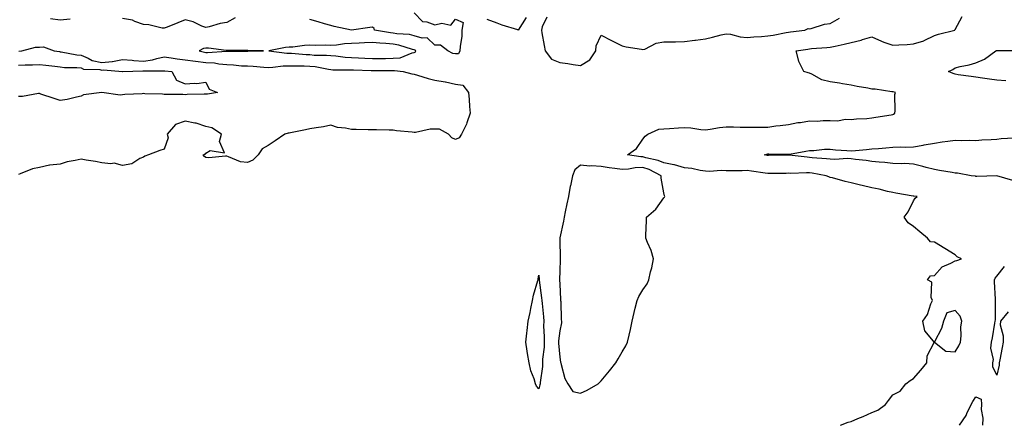
# Model space of a CAD drawing. Units: inches. Extents: x 891923 to 894563, y 7247738 to 7250378.
# Drawn here: x 893589 to 894062, y 7248433 to 7248627 of the extents above; entities that cross this region are included whole.
import ezdxf

# ---------------------------------------------------------------- set-up
doc = ezdxf.new("R2010")
doc.units = ezdxf.units.IN
doc.header["$MEASUREMENT"] = 0
doc.layers.add('Contour_89197247', color=7, linetype='Continuous', true_color=0x3735e2)

msp = doc.modelspace()

# ---------------------------------------------------------------- linework, layer by layer
at = {"layer": 'Contour_89197247'}
for points in [[(893612.77, 7248627.19, 3328), (893608.05, 7248626.72, 3328), (893603.42, 7248627.29, 3328)], [(893692.13, 7248627.84, 3328), (893688.05, 7248625.62, 3328), (893684.87, 7248625.09, 3328), (893679.6, 7248623.47, 3328), (893678.05, 7248623.14, 3328), (893676.15, 7248623.82, 3328), (893672, 7248625.88, 3328), (893668.05, 7248626.78, 3328), (893664.59, 7248625.39, 3328), (893659.5, 7248623.37, 3328), (893658.05, 7248622.79, 3328), (893657.11, 7248622.86, 3328), (893650.63, 7248624.5, 3328), (893648.05, 7248624.63, 3328), (893643.93, 7248626.04, 3328), (893642.8, 7248626.67, 3328), (893638.05, 7248627.5, 3328)], [(893778.05, 7248630.21, 3328), (893782.11, 7248625.98, 3328), (893784.14, 7248625.83, 3328), (893788.05, 7248624.37, 3328), (893791.36, 7248625.23, 3328), (893795.75, 7248624.22, 3328), (893798.05, 7248627.1, 3328), (893801.65, 7248625.52, 3328), (893801.1, 7248621.92, 3328), (893800.96, 7248619.01, 3328), (893800.15, 7248614.02, 3328), (893800.03, 7248611.92, 3328), (893799.4, 7248610.57, 3328), (893798.05, 7248610.43, 3328), (893796.75, 7248610.62, 3328), (893794.36, 7248611.92, 3328), (893790.8, 7248614.66, 3328), (893788.05, 7248614.72, 3328), (893784.38, 7248618.25, 3328), (893781.9, 7248618.07, 3328), (893778.05, 7248619.21, 3328), (893775.85, 7248619.71, 3328), (893769.8, 7248620.17, 3328), (893768.05, 7248620.48, 3328), (893766.73, 7248620.6, 3328), (893759.08, 7248621.92, 3328), (893758.85, 7248622.72, 3328), (893758.05, 7248623.25, 3328), (893756.87, 7248623.1, 3328), (893748.05, 7248621.92, 3328), (893739.72, 7248623.59, 3328), (893738.05, 7248624.04, 3328), (893735.06, 7248624.91, 3328), (893731.96, 7248625.83, 3328), (893728.05, 7248626.93, 3328)], [(893832.01, 7248627.96, 3328), (893828.05, 7248621.95, 3328), (893828.01, 7248621.96, 3328), (893820.46, 7248624.33, 3328), (893818.05, 7248625.16, 3328), (893813.17, 7248627.05, 3328)], [(893841.88, 7248628.09, 3329), (893839.69, 7248623.55, 3329), (893839.23, 7248621.92, 3329), (893839.45, 7248620.51, 3329), (893840.63, 7248614.5, 3329), (893840.99, 7248611.92, 3329), (893844.05, 7248607.93, 3329), (893848.05, 7248606.36, 3329), (893852.01, 7248605.88, 3329), (893854.57, 7248605.4, 3329), (893858.05, 7248604.92, 3329), (893862.45, 7248607.53, 3329), (893865.34, 7248611.92, 3329), (893865.62, 7248614.35, 3329), (893868.05, 7248619.48, 3329), (893872.99, 7248616.86, 3329), (893873.23, 7248616.74, 3329), (893878.05, 7248614.29, 3329), (893879.99, 7248613.86, 3329), (893887.3, 7248612.67, 3329), (893888.05, 7248612.53, 3329), (893888.93, 7248612.8, 3329), (893894.41, 7248615.56, 3329), (893898.05, 7248616.21, 3329), (893902.4, 7248616.27, 3329), (893903.67, 7248616.3, 3329), (893908.05, 7248616.35, 3329), (893912.91, 7248617.07, 3329), (893913.22, 7248617.1, 3329), (893918.05, 7248617.74, 3329), (893921.46, 7248618.51, 3329), (893925.7, 7248619.57, 3329), (893928.05, 7248620.11, 3329), (893930.06, 7248619.91, 3329), (893934.76, 7248618.63, 3329), (893938.05, 7248618.4, 3329), (893941.35, 7248618.63, 3329), (893945.02, 7248618.88, 3329), (893948.05, 7248619.09, 3329), (893950.56, 7248619.41, 3329), (893956.93, 7248620.8, 3329), (893958.05, 7248620.96, 3329), (893958.89, 7248621.08, 3329), (893965.9, 7248621.92, 3329), (893967.37, 7248622.6, 3329), (893968.05, 7248622.53, 3329), (893968.82, 7248622.69, 3329), (893975.27, 7248624.69, 3329), (893978.05, 7248625.15, 3329), (893982.41, 7248627.56, 3329)], [(893983.04, 7248431.92, 3328), (893986.63, 7248433.35, 3328), (893988.05, 7248433.79, 3328), (893991.25, 7248435.11, 3328), (893993.87, 7248436.1, 3328), (893998.05, 7248438.08, 3328), (894000.84, 7248439.13, 3328), (894004.51, 7248441.92, 3328), (894006.06, 7248443.91, 3328), (894008.05, 7248446.5, 3328), (894011.65, 7248448.33, 3328), (894014.32, 7248451.92, 3328), (894016.47, 7248453.5, 3328), (894018.05, 7248454.33, 3328), (894021.49, 7248458.48, 3328), (894024.46, 7248461.92, 3328), (894024.59, 7248465.38, 3328), (894027.89, 7248471.76, 3328), (894027.91, 7248471.92, 3328), (894027.66, 7248472.3, 3328), (894023.5, 7248477.37, 3328), (894022.57, 7248481.92, 3328), (894024.82, 7248485.15, 3328), (894026.42, 7248490.29, 3328), (894027.13, 7248491.92, 3328), (894026.58, 7248493.38, 3328), (894026.92, 7248500.8, 3328), (894024.73, 7248501.92, 3328), (894026.22, 7248503.75, 3328), (894028.05, 7248503.86, 3328), (894031.81, 7248508.16, 3328), (894035.95, 7248509.82, 3328), (894038.05, 7248510.98, 3328), (894038.8, 7248511.17, 3328), (894041.17, 7248511.92, 3328), (894038.96, 7248512.83, 3328), (894038.05, 7248513.83, 3328), (894033.05, 7248516.92, 3328), (894028.05, 7248520.03, 3328), (894026.27, 7248520.13, 3328), (894024.8, 7248521.92, 3328), (894021.06, 7248524.93, 3328), (894018.05, 7248527.55, 3328), (894015.45, 7248529.32, 3328), (894013.62, 7248531.92, 3328), (894015.51, 7248534.47, 3328), (894018.05, 7248539.89, 3328), (894018.89, 7248541.08, 3328), (894019.76, 7248541.92, 3328), (894018.17, 7248542.04, 3328), (894017.88, 7248542.09, 3328), (894009.63, 7248543.5, 3328), (894008.05, 7248543.82, 3328), (894005.6, 7248544.37, 3328), (894001.51, 7248545.38, 3328), (893998.05, 7248546.1, 3328), (893993.34, 7248547.2, 3328), (893992.54, 7248547.43, 3328), (893988.05, 7248548.55, 3328), (893985.23, 7248549.1, 3328), (893979.17, 7248550.8, 3328), (893978.05, 7248551.05, 3328), (893977.41, 7248551.29, 3328), (893976.1, 7248551.92, 3328), (893969.29, 7248553.16, 3328), (893968.05, 7248553.31, 3328), (893966.62, 7248553.35, 3328), (893959.14, 7248553.01, 3328), (893958.05, 7248553.05, 3328), (893956.93, 7248553.04, 3328), (893949.09, 7248552.96, 3328), (893948.05, 7248552.95, 3328), (893946.83, 7248553.14, 3328), (893940.17, 7248554.05, 3328), (893938.05, 7248554.39, 3328), (893935.65, 7248554.31, 3328), (893930.39, 7248554.26, 3328), (893928.05, 7248554.19, 3328), (893925.59, 7248554.37, 3328), (893920, 7248553.86, 3328), (893918.05, 7248554.08, 3328), (893915.56, 7248554.41, 3328), (893911.51, 7248555.38, 3328), (893908.05, 7248555.73, 3328), (893903.26, 7248557.13, 3328), (893902.81, 7248557.16, 3328), (893898.05, 7248558.14, 3328), (893895.39, 7248559.26, 3328), (893889.45, 7248560.52, 3328), (893888.05, 7248560.96, 3328), (893887.06, 7248560.93, 3328), (893880.59, 7248561.92, 3328), (893884.97, 7248565, 3328), (893888.05, 7248569.51, 3328), (893889.13, 7248570.85, 3328), (893890.43, 7248571.92, 3328), (893895.7, 7248574.27, 3328), (893898.05, 7248574.41, 3328), (893900.76, 7248574.63, 3328), (893905.1, 7248574.87, 3328), (893908.05, 7248575.13, 3328), (893911.04, 7248574.91, 3328), (893915.85, 7248574.13, 3328), (893918.05, 7248573.93, 3328), (893920.35, 7248574.22, 3328), (893924.89, 7248575.08, 3328), (893928.05, 7248575.43, 3328), (893931.58, 7248575.46, 3328), (893934.71, 7248575.26, 3328), (893938.05, 7248575.29, 3328), (893948.05, 7248575.29, 3328), (893951.93, 7248575.8, 3328), (893953.96, 7248576.01, 3328), (893958.05, 7248576.59, 3328), (893962.54, 7248577.43, 3328), (893963.7, 7248577.56, 3328), (893968.05, 7248578.3, 3328), (893971.77, 7248578.2, 3328), (893974.62, 7248578.48, 3328), (893978.05, 7248578.38, 3328), (893981.66, 7248578.31, 3328), (893985.15, 7248579.02, 3328), (893988.05, 7248578.93, 3328), (893990.67, 7248579.3, 3328), (893995.56, 7248579.43, 3328), (893998.05, 7248579.71, 3328), (893999.92, 7248580.05, 3328), (894007.33, 7248581.21, 3328), (894008.05, 7248581.32, 3328), (894008.45, 7248581.52, 3328), (894009.06, 7248581.92, 3328), (894009.29, 7248583.16, 3328), (894009.09, 7248590.88, 3328), (894009.43, 7248591.92, 3328), (894008.35, 7248592.21, 3328), (894008.05, 7248592.27, 3328), (894007.66, 7248592.3, 3328), (893999.57, 7248593.43, 3328), (893998.05, 7248593.54, 3328), (893996.02, 7248593.94, 3328), (893990.99, 7248594.86, 3328), (893988.05, 7248595.46, 3328), (893983.86, 7248596.11, 3328), (893982.47, 7248596.33, 3328), (893978.05, 7248597, 3328), (893974.07, 7248597.94, 3328), (893969.25, 7248600.72, 3328), (893968.05, 7248601.23, 3328), (893967.49, 7248601.36, 3328), (893965.32, 7248601.92, 3328), (893962.97, 7248606.84, 3328), (893962.97, 7248607, 3328), (893961.7, 7248611.92, 3328), (893967.21, 7248612.76, 3328), (893968.05, 7248612.87, 3328), (893969.11, 7248612.98, 3328), (893976.45, 7248613.52, 3328), (893978.05, 7248613.71, 3328), (893980.38, 7248614.25, 3328), (893984.76, 7248615.2, 3328), (893988.05, 7248616, 3328), (893992.85, 7248617.13, 3328), (893993.51, 7248617.38, 3328), (893998.05, 7248618.74, 3328), (894002.64, 7248616.51, 3328), (894003.79, 7248616.18, 3328), (894008.05, 7248614.6, 3328), (894010.96, 7248614.83, 3328), (894014.95, 7248615.03, 3328), (894018.05, 7248615.29, 3328), (894022.95, 7248616.82, 3328), (894023.12, 7248616.85, 3328), (894028.05, 7248619.24, 3328), (894029.99, 7248619.98, 3328), (894037.93, 7248621.92, 3328), (894037.97, 7248622, 3328), (894038.05, 7248622.13, 3328), (894041.48, 7248628.49, 3328)], [(893588.22, 7248611.75, 3328), (893589.63, 7248611.92, 3328), (893596.23, 7248613.74, 3328), (893598.05, 7248613.74, 3328), (893600.05, 7248613.92, 3328), (893605.23, 7248611.92, 3328), (893607.69, 7248611.56, 3328), (893608.05, 7248611.51, 3328), (893608.51, 7248611.46, 3328), (893616.11, 7248609.99, 3328), (893618.05, 7248609.8, 3328), (893621.57, 7248608.4, 3328), (893623.47, 7248607.35, 3328), (893628.05, 7248606.28, 3328), (893632.98, 7248606.84, 3328), (893633.14, 7248606.83, 3328), (893638.05, 7248607.73, 3328), (893642.58, 7248607.39, 3328), (893643.39, 7248607.26, 3328), (893648.05, 7248606.96, 3328), (893652.39, 7248607.58, 3328), (893654.41, 7248608.28, 3328), (893658.05, 7248609.02, 3328), (893661.42, 7248608.55, 3328), (893664.22, 7248608.09, 3328), (893668.05, 7248607.58, 3328), (893673.04, 7248606.91, 3328), (893673.06, 7248606.91, 3328), (893678.05, 7248606.4, 3328), (893682.25, 7248606.12, 3328), (893684.32, 7248605.65, 3328), (893688.05, 7248605.31, 3328), (893691.3, 7248605.17, 3328), (893695.17, 7248604.8, 3328), (893698.05, 7248604.66, 3328), (893700.7, 7248604.57, 3328), (893705.88, 7248604.09, 3328), (893708.05, 7248604, 3328), (893710.15, 7248604.03, 3328), (893715.21, 7248604.76, 3328), (893718.05, 7248604.79, 3328), (893720.8, 7248604.67, 3328), (893725.25, 7248604.72, 3328), (893728.05, 7248604.62, 3328), (893730.51, 7248604.37, 3328), (893736.9, 7248603.06, 3328), (893738.05, 7248602.94, 3328), (893739, 7248602.87, 3328), (893747.11, 7248602.87, 3328), (893748.05, 7248602.81, 3328), (893748.9, 7248602.77, 3328), (893757.46, 7248602.51, 3328), (893758.05, 7248602.48, 3328), (893758.62, 7248602.49, 3328), (893767.48, 7248602.49, 3328), (893768.05, 7248602.5, 3328), (893768.68, 7248602.55, 3328), (893772.82, 7248601.92, 3328), (893776.96, 7248600.84, 3328), (893778.05, 7248600.68, 3328), (893779.77, 7248600.2, 3328), (893784.82, 7248598.7, 3328), (893788.05, 7248597.84, 3328), (893792.97, 7248597.01, 3328), (893793.12, 7248597, 3328), (893798.05, 7248595.92, 3328), (893801.57, 7248595.45, 3328), (893804.25, 7248591.92, 3328), (893804.59, 7248588.46, 3328), (893804.78, 7248585.19, 3328), (893805.08, 7248581.92, 3328), (893803.5, 7248577.37, 3328), (893803.34, 7248576.64, 3328), (893800.92, 7248571.92, 3328), (893799.78, 7248570.19, 3328), (893798.05, 7248569.38, 3328), (893796.16, 7248570.03, 3328), (893794.62, 7248571.92, 3328), (893790.33, 7248574.2, 3328), (893788.05, 7248574.21, 3328), (893785.76, 7248574.21, 3328), (893778.78, 7248572.65, 3328), (893778.05, 7248572.65, 3328), (893777.17, 7248572.8, 3328), (893769.67, 7248573.54, 3328), (893768.05, 7248573.85, 3328), (893766.17, 7248573.8, 3328), (893760.07, 7248573.94, 3328), (893758.05, 7248573.88, 3328), (893756.03, 7248573.94, 3328), (893750.23, 7248574.1, 3328), (893748.05, 7248574.16, 3328), (893745.17, 7248574.8, 3328), (893741.22, 7248575.08, 3328), (893738.05, 7248576.13, 3328), (893734.62, 7248575.36, 3328), (893731.06, 7248574.94, 3328), (893728.05, 7248574.36, 3328), (893725.94, 7248574.03, 3328), (893718.66, 7248572.53, 3328), (893718.05, 7248572.42, 3328), (893717.56, 7248572.41, 3328), (893716.02, 7248571.92, 3328), (893711.3, 7248568.67, 3328), (893708.05, 7248566.41, 3328), (893705.07, 7248564.9, 3328), (893703.14, 7248561.92, 3328), (893700.62, 7248559.35, 3328), (893698.05, 7248558.2, 3328), (893694.76, 7248558.63, 3328), (893688.92, 7248561.05, 3328), (893688.05, 7248561.24, 3328), (893687.42, 7248561.29, 3328), (893679.45, 7248560.52, 3328), (893678.05, 7248560.6, 3328), (893677.33, 7248561.21, 3328), (893676.78, 7248561.92, 3328), (893677.68, 7248562.29, 3328), (893678.05, 7248562.78, 3328), (893680.08, 7248563.95, 3328), (893687.03, 7248562.95, 3328), (893684.52, 7248568.39, 3328), (893685.59, 7248571.92, 3328), (893680.98, 7248574.85, 3328), (893678.05, 7248575.54, 3328), (893673.35, 7248577.22, 3328), (893672.77, 7248577.19, 3328), (893668.05, 7248578.12, 3328), (893663.45, 7248576.52, 3328), (893659.46, 7248571.92, 3328), (893659.91, 7248570.05, 3328), (893658.05, 7248564.66, 3328), (893655.92, 7248564.05, 3328), (893650.45, 7248561.92, 3328), (893648.66, 7248561.31, 3328), (893648.05, 7248560.88, 3328), (893646.28, 7248560.15, 3328), (893642.41, 7248557.55, 3328), (893638.05, 7248556.84, 3328), (893634, 7248557.87, 3328), (893632.42, 7248557.55, 3328), (893628.05, 7248558.08, 3328), (893624.94, 7248558.8, 3328), (893620.59, 7248559.38, 3328), (893618.05, 7248559.88, 3328), (893615.3, 7248559.18, 3328), (893611.37, 7248558.6, 3328), (893608.05, 7248557.43, 3328), (893603.09, 7248556.96, 3328), (893602.99, 7248556.98, 3328), (893598.05, 7248555.89, 3328), (893594.78, 7248555.19, 3328), (893588.86, 7248552.73, 3328), (893588.05, 7248552.49, 3328)], [(894062.39, 7248597.58, 3327), (894058.05, 7248597.84, 3327), (894054.49, 7248598.36, 3327), (894051.16, 7248598.8, 3327), (894048.05, 7248599.25, 3327), (894045.79, 7248599.66, 3327), (894039.52, 7248600.46, 3327), (894038.05, 7248600.69, 3327), (894037.16, 7248601.03, 3327), (894034.91, 7248601.92, 3327), (894036.95, 7248603.01, 3327), (894038.05, 7248603.78, 3327), (894040.53, 7248604.4, 3327), (894044.75, 7248605.22, 3327), (894048.05, 7248606.2, 3327), (894052.12, 7248607.85, 3327), (894057.59, 7248611.92, 3327), (894057.96, 7248612.02, 3327), (894058.05, 7248612.04, 3327), (894058.18, 7248612.05, 3327), (894067.88, 7248612.1, 3327)], [(893588.05, 7248604.98, 3327), (893591.29, 7248605.16, 3327), (893594.81, 7248605.16, 3327), (893598.05, 7248605.37, 3327), (893601.1, 7248604.97, 3327), (893605.48, 7248604.49, 3327), (893608.05, 7248604.17, 3327), (893610.07, 7248603.94, 3327), (893616.09, 7248603.88, 3327), (893618.05, 7248603.7, 3327), (893619.32, 7248603.19, 3327), (893627.05, 7248602.93, 3327), (893628.05, 7248602.69, 3327), (893628.92, 7248602.79, 3327), (893637.93, 7248602.05, 3327), (893638.05, 7248602.07, 3327), (893638.19, 7248602.06, 3327), (893647.7, 7248602.27, 3327), (893648.05, 7248602.25, 3327), (893648.43, 7248602.3, 3327), (893657.72, 7248602.25, 3327), (893658.05, 7248602.32, 3327), (893658.4, 7248602.27, 3327), (893661.66, 7248601.92, 3327), (893664, 7248597.87, 3327), (893668.05, 7248596.1, 3327), (893672.57, 7248596.44, 3327), (893673.65, 7248596.31, 3327), (893678.05, 7248596.83, 3327), (893679.6, 7248593.46, 3327), (893683.59, 7248591.92, 3327), (893678.8, 7248591.17, 3327), (893678.05, 7248591.11, 3327), (893677.21, 7248591.09, 3327), (893669.08, 7248590.89, 3327), (893668.05, 7248590.86, 3327), (893667.01, 7248590.88, 3327), (893659.01, 7248590.95, 3327), (893658.05, 7248590.98, 3327), (893657.18, 7248591.05, 3327), (893648.67, 7248591.3, 3327), (893648.05, 7248591.35, 3327), (893647.4, 7248591.28, 3327), (893639.1, 7248590.87, 3327), (893638.05, 7248590.72, 3327), (893636.79, 7248590.66, 3327), (893628.09, 7248591.88, 3327), (893628.05, 7248591.88, 3327), (893627.99, 7248591.86, 3327), (893619.23, 7248590.75, 3327), (893618.05, 7248590.07, 3327), (893615.86, 7248589.72, 3327), (893611.48, 7248588.49, 3327), (893608.05, 7248588.08, 3327), (893605.18, 7248589.05, 3327), (893598.79, 7248591.18, 3327), (893598.05, 7248591.43, 3327), (893597.55, 7248591.42, 3327), (893589.9, 7248590.06, 3327), (893588.05, 7248590.05, 3327)], [(894065.74, 7248549.61, 3327), (894058.08, 7248551.89, 3327), (894058.05, 7248551.9, 3327), (894058.04, 7248551.91, 3327), (894048.45, 7248551.52, 3327), (894048.05, 7248551.58, 3327), (894047.77, 7248551.64, 3327), (894045.82, 7248551.92, 3327), (894039.2, 7248553.07, 3327), (894038.05, 7248553.11, 3327), (894036.59, 7248553.38, 3327), (894030.49, 7248554.36, 3327), (894028.05, 7248554.82, 3327), (894024.11, 7248555.86, 3327), (894022.45, 7248556.31, 3327), (894018.05, 7248557.45, 3327), (894013.84, 7248557.71, 3327), (894012.37, 7248557.6, 3327), (894008.05, 7248557.81, 3327), (894004.34, 7248558.21, 3327), (894001.53, 7248558.44, 3327), (893998.05, 7248558.8, 3327), (893995.34, 7248559.21, 3327), (893990.22, 7248559.75, 3327), (893988.05, 7248560.05, 3327), (893986.26, 7248560.13, 3327), (893980.24, 7248559.73, 3327), (893978.05, 7248559.81, 3327), (893976.19, 7248560.05, 3327), (893969.41, 7248560.55, 3327), (893968.05, 7248560.72, 3327), (893966.89, 7248560.76, 3327), (893958.26, 7248561.71, 3327), (893958.05, 7248561.71, 3327), (893957.84, 7248561.71, 3327), (893948.37, 7248561.6, 3327), (893948.05, 7248561.6, 3327), (893947.77, 7248561.65, 3327), (893946.28, 7248561.92, 3327), (893947.65, 7248562.32, 3327), (893948.05, 7248562.37, 3327), (893948.51, 7248562.38, 3327), (893957.74, 7248562.22, 3327), (893958.05, 7248562.23, 3327), (893958.44, 7248562.31, 3327), (893966.23, 7248563.74, 3327), (893968.05, 7248564.08, 3327), (893970.21, 7248564.08, 3327), (893975.32, 7248564.64, 3327), (893978.05, 7248564.65, 3327), (893980.55, 7248564.42, 3327), (893985.96, 7248564.01, 3327), (893988.05, 7248563.82, 3327), (893990.15, 7248564.02, 3327), (893995.41, 7248564.57, 3327), (893998.05, 7248564.8, 3327), (894001.17, 7248565.04, 3327), (894004.67, 7248565.3, 3327), (894008.05, 7248565.55, 3327), (894011.85, 7248565.73, 3327), (894014.41, 7248565.56, 3327), (894018.05, 7248565.77, 3327), (894022.76, 7248566.64, 3327), (894023.24, 7248566.72, 3327), (894028.05, 7248567.57, 3327), (894031.86, 7248568.11, 3327), (894034.57, 7248568.43, 3327), (894038.05, 7248568.91, 3327), (894041.12, 7248568.84, 3327), (894045.07, 7248568.94, 3327), (894048.05, 7248568.86, 3327), (894050.87, 7248569.1, 3327), (894055.4, 7248569.27, 3327), (894058.05, 7248569.48, 3327), (894060.22, 7248569.75, 3327), (894066.23, 7248570.1, 3327)], [(894063.49, 7248486.48, 3327), (894059.77, 7248481.92, 3327), (894059.76, 7248480.21, 3327), (894061.12, 7248475, 3327), (894061.11, 7248471.92, 3327), (894060.72, 7248469.24, 3327), (894059.49, 7248463.36, 3327), (894059.26, 7248461.92, 3327), (894059.23, 7248460.74, 3327), (894058.05, 7248455.94, 3327), (894056.13, 7248460.01, 3327), (894056.08, 7248461.92, 3327), (894056.46, 7248463.51, 3327), (894055.2, 7248469.07, 3327), (894055.5, 7248471.92, 3327), (894056.04, 7248473.93, 3327), (894057.15, 7248481.02, 3327), (894057.35, 7248481.92, 3327), (894057.36, 7248482.61, 3327), (894057.4, 7248491.28, 3327), (894057.41, 7248491.92, 3327), (894057.41, 7248492.55, 3327), (894056.95, 7248500.82, 3327), (894056.95, 7248501.92, 3327), (894057.3, 7248502.67, 3327), (894058.05, 7248503.54, 3327), (894061.75, 7248508.22, 3327)], [(894040.13, 7248431.92, 3327), (894043.36, 7248436.61, 3327), (894043.69, 7248437.56, 3327), (894045.67, 7248441.92, 3327), (894046.53, 7248443.43, 3327), (894048.05, 7248445.55, 3327), (894050.59, 7248444.47, 3327), (894050.78, 7248441.92, 3327), (894050.48, 7248439.5, 3327), (894051.42, 7248435.29, 3327), (894051.19, 7248431.92, 3327)]]:
    msp.add_polyline3d(points, dxfattribs=at)
for points in [[(893698.05, 7248611.82, 3329), (893698.15, 7248611.81, 3329), (893705.78, 7248611.92, 3329), (893698.22, 7248612.09, 3329), (893698.05, 7248612.08, 3329), (893697.9, 7248612.08, 3329), (893688.28, 7248612.15, 3329), (893688.05, 7248612.14, 3329), (893687.82, 7248612.15, 3329), (893679.35, 7248613.22, 3329), (893678.05, 7248613.28, 3329), (893676.9, 7248613.07, 3329), (893674.76, 7248611.92, 3329), (893677.38, 7248611.25, 3329), (893678.05, 7248611.18, 3329), (893678.84, 7248611.13, 3329), (893687.92, 7248611.79, 3329), (893688.05, 7248611.78, 3329), (893688.2, 7248611.77, 3329), (893697.95, 7248611.82, 3329)], [(893778.05, 7248611.14, 3329), (893778.63, 7248611.33, 3329), (893778.85, 7248611.92, 3329), (893778.45, 7248612.32, 3329), (893778.05, 7248612.44, 3329), (893777.38, 7248612.58, 3329), (893770.82, 7248614.69, 3329), (893768.05, 7248615.18, 3329), (893764.47, 7248615.5, 3329), (893761.69, 7248615.56, 3329), (893758.05, 7248615.94, 3329), (893754.2, 7248615.78, 3329), (893751.72, 7248615.59, 3329), (893748.05, 7248615.43, 3329), (893744.71, 7248615.26, 3329), (893740.85, 7248614.72, 3329), (893738.05, 7248614.56, 3329), (893735.36, 7248614.61, 3329), (893730.69, 7248614.57, 3329), (893728.05, 7248614.62, 3329), (893725.44, 7248614.54, 3329), (893719.89, 7248613.76, 3329), (893718.05, 7248613.69, 3329), (893716.38, 7248613.59, 3329), (893708.28, 7248611.92, 3329), (893716.98, 7248610.85, 3329), (893718.05, 7248610.86, 3329), (893719.16, 7248610.81, 3329), (893726.3, 7248610.17, 3329), (893728.05, 7248610.1, 3329), (893730.06, 7248609.91, 3329), (893736, 7248609.87, 3329), (893738.05, 7248609.63, 3329), (893740.51, 7248609.46, 3329), (893745.03, 7248608.9, 3329), (893748.05, 7248608.73, 3329), (893751.4, 7248608.56, 3329), (893754.49, 7248608.37, 3329), (893758.05, 7248608.19, 3329), (893761.74, 7248608.23, 3329), (893764.42, 7248608.29, 3329), (893768.05, 7248608.33, 3329), (893771.32, 7248608.65, 3329), (893777.1, 7248610.97, 3329)], [(893858.05, 7248447.28, 3329), (893861.2, 7248448.78, 3329), (893866.55, 7248451.92, 3329), (893867.35, 7248452.62, 3329), (893868.05, 7248453.31, 3329), (893871.92, 7248458.04, 3329), (893875.03, 7248461.92, 3329), (893876.12, 7248463.84, 3329), (893878.05, 7248467.27, 3329), (893879.85, 7248470.12, 3329), (893880.67, 7248471.92, 3329), (893881.41, 7248475.28, 3329), (893882.07, 7248477.9, 3329), (893882.88, 7248481.92, 3329), (893883.78, 7248486.19, 3329), (893884.33, 7248488.2, 3329), (893885.2, 7248491.92, 3329), (893886.06, 7248493.91, 3329), (893888.05, 7248497.11, 3329), (893890.1, 7248499.87, 3329), (893890.93, 7248501.92, 3329), (893891.74, 7248505.61, 3329), (893892.37, 7248507.6, 3329), (893893.11, 7248511.92, 3329), (893891.99, 7248515.87, 3329), (893890.23, 7248519.74, 3329), (893889.42, 7248521.92, 3329), (893889.49, 7248523.37, 3329), (893889.72, 7248530.24, 3329), (893889.81, 7248531.92, 3329), (893894.23, 7248535.74, 3329), (893898.05, 7248541.24, 3329), (893898.39, 7248541.58, 3329), (893898.55, 7248541.92, 3329), (893898.41, 7248542.28, 3329), (893898.05, 7248543.63, 3329), (893896.8, 7248550.67, 3329), (893896.85, 7248551.92, 3329), (893891.01, 7248554.88, 3329), (893888.05, 7248555.81, 3329), (893884.27, 7248555.71, 3329), (893881.16, 7248555.03, 3329), (893878.05, 7248554.9, 3329), (893874.55, 7248555.43, 3329), (893871.86, 7248555.73, 3329), (893868.05, 7248556.34, 3329), (893863.35, 7248556.63, 3329), (893862.55, 7248556.42, 3329), (893858.05, 7248556.95, 3329), (893855.25, 7248554.71, 3329), (893854.21, 7248551.92, 3329), (893853.23, 7248547.11, 3329), (893853.15, 7248546.82, 3329), (893852.35, 7248541.92, 3329), (893851.53, 7248538.43, 3329), (893850.74, 7248534.61, 3329), (893850.13, 7248531.92, 3329), (893849.91, 7248530.06, 3329), (893848.05, 7248521.99, 3329), (893848.04, 7248521.94, 3329), (893848.03, 7248521.92, 3329), (893848.04, 7248521.9, 3329), (893848.05, 7248521.19, 3329), (893848.25, 7248512.12, 3329), (893848.24, 7248511.92, 3329), (893848.25, 7248511.72, 3329), (893848.05, 7248505.93, 3329), (893847.93, 7248502.05, 3329), (893847.93, 7248501.92, 3329), (893847.94, 7248501.81, 3329), (893848.05, 7248499.68, 3329), (893848.5, 7248492.37, 3329), (893848.51, 7248491.92, 3329), (893848.54, 7248491.43, 3329), (893848.81, 7248482.68, 3329), (893848.87, 7248481.92, 3329), (893848.84, 7248481.13, 3329), (893848.05, 7248477.3, 3329), (893847.49, 7248472.48, 3329), (893847.48, 7248471.92, 3329), (893847.47, 7248471.33, 3329), (893848.05, 7248464.67, 3329), (893848.46, 7248462.34, 3329), (893848.52, 7248461.92, 3329), (893848.81, 7248461.16, 3329), (893850.53, 7248454.4, 3329), (893852, 7248451.92, 3329), (893854.3, 7248448.17, 3329)], [(893838.05, 7248449.37, 3328), (893836.87, 7248450.75, 3328), (893836.45, 7248451.92, 3328), (893835.79, 7248454.18, 3328), (893834.18, 7248458.05, 3328), (893833.4, 7248461.92, 3328), (893832.51, 7248466.37, 3328), (893832.47, 7248467.51, 3328), (893831.8, 7248471.92, 3328), (893832.28, 7248476.15, 3328), (893832.4, 7248477.56, 3328), (893832.94, 7248481.92, 3328), (893833.8, 7248486.17, 3328), (893834.24, 7248488.11, 3328), (893835.05, 7248491.92, 3328), (893835.54, 7248494.43, 3328), (893837.62, 7248501.49, 3328), (893837.72, 7248501.92, 3328), (893837.71, 7248502.26, 3328), (893838.05, 7248504.09, 3328), (893838.19, 7248502.07, 3328), (893838.19, 7248501.92, 3328), (893838.21, 7248501.76, 3328), (893839.35, 7248493.22, 3328), (893839.47, 7248491.92, 3328), (893839.57, 7248490.4, 3328), (893840.24, 7248484.11, 3328), (893840.37, 7248481.92, 3328), (893840.31, 7248479.66, 3328), (893840.64, 7248474.52, 3328), (893840.58, 7248471.92, 3328), (893840.54, 7248469.43, 3328), (893839.84, 7248463.72, 3328), (893839.81, 7248461.92, 3328), (893839.8, 7248460.17, 3328), (893838.62, 7248452.49, 3328), (893838.62, 7248451.92, 3328), (893838.55, 7248451.42, 3328)], [(894038.05, 7248467.21, 3328), (894039.83, 7248470.13, 3328), (894040.61, 7248471.92, 3328), (894040.99, 7248474.86, 3328), (894040.73, 7248479.23, 3328), (894041.26, 7248481.92, 3328), (894040.53, 7248484.4, 3328), (894038.05, 7248487.06, 3328), (894034, 7248485.97, 3328), (894032.44, 7248481.92, 3328), (894031.48, 7248478.49, 3328), (894028.14, 7248472.01, 3328), (894028.1, 7248471.92, 3328), (894033.6, 7248467.47, 3328)]]:
    msp.add_polyline3d(points, close=True, dxfattribs=at)

doc.saveas('drawing.dxf')
